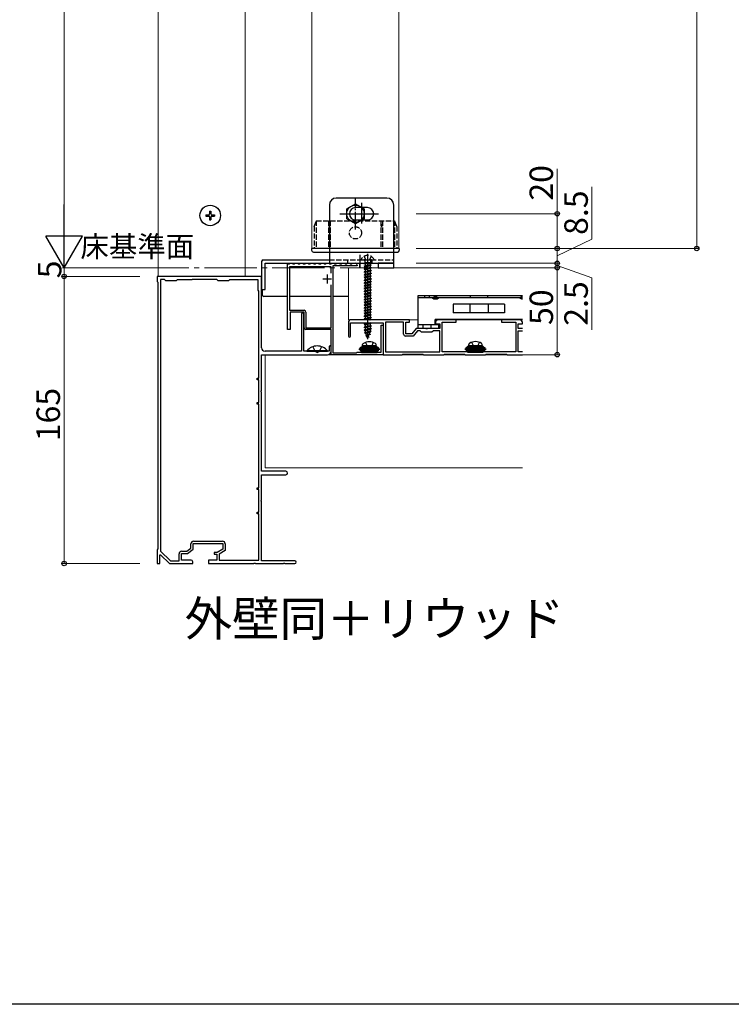
# Model space of a CAD drawing. Extents: x 0 to 1980, y 0 to 3205.
# Drawn here: x 587 to 996, y 0 to 566 of the extents above; entities that cross this region are included whole.
import ezdxf

# ---------------------------------------------------------------- set-up
doc = ezdxf.new("R2010")
doc.units = 0
for name, pattern in [('YCENTER_1', [13, 10, -1, 1, -1]), ('YDIVIDE_1', [15, 10, -1, 1, -1, 1, -1]), ('YHIDDEN_1', [4, 3, -1])]:
    doc.linetypes.add(name, pattern=pattern)
doc.layers.add('USER1', color=3, linetype='CONTINUOUS')
doc.layers.add('YKK_ZWAK', color=7, linetype='CONTINUOUS')
for name, color, linetype, lineweight in [('YKK_11', 7, 'CONTINUOUS', 30), ('YKK_12', 2, 'CONTINUOUS', 13), ('YKK_13', 4, 'CONTINUOUS', 30), ('YKK_D', 6, 'CONTINUOUS', 13), ('YSS_K', 3, 'CONTINUOUS', 13)]:
    doc.layers.add(name, color=color, linetype=linetype, lineweight=lineweight)
doc.styles.get("Standard").update_dxf_attribs({"font": 'txt', "bigfont": 'BIGFONT'})

msp = doc.modelspace()

# ---------------------------------------------------------------- linework, layer by layer
at = {"layer": 'YKK_11', "linetype": 'ByBlock', "lineweight": -2, "ltscale": 0.5}
for p, q in [((741.21, 387.81), (741.21, 425.61)), ((741.21, 425.61), (742.21, 425.61)), ((742.21, 425.61), (742.41, 425.81)), ((742.41, 425.81), (744.01, 425.81)), ((744.01, 425.81), (744.21, 425.61)), ((744.21, 425.61), (745.21, 425.61)), ((745.21, 425.61), (745.41, 425.81)), ((745.41, 425.81), (747.01, 425.81)), ((747.01, 425.81), (747.21, 425.61)), ((747.21, 425.61), (748.21, 425.61)), ((748.21, 425.61), (748.41, 425.81)), ((748.41, 425.81), (750.01, 425.81)), ((750.01, 425.81), (750.21, 425.61)), ((750.21, 425.61), (751.21, 425.61)), ((751.21, 425.61), (751.41, 425.81)), ((751.41, 425.81), (753.01, 425.81)), ((753.01, 425.81), (753.21, 425.61)), ((753.21, 425.61), (754.21, 425.61)), ((754.21, 425.61), (754.41, 425.81)), ((754.41, 425.81), (756.01, 425.81)), ((756.01, 425.81), (756.21, 425.61)), ((756.21, 425.61), (757.21, 425.61)), ((757.21, 425.61), (757.41, 425.81)), ((757.41, 425.81), (759.01, 425.81)), ((759.01, 425.81), (759.21, 425.61)), ((759.21, 425.61), (760.21, 425.61)), ((760.21, 425.61), (760.41, 425.81)), ((760.41, 425.81), (762.01, 425.81)), ((762.01, 425.81), (762.21, 425.61)), ((762.21, 425.61), (763.21, 425.61)), ((763.21, 425.61), (763.41, 425.81)), ((763.41, 425.81), (765.01, 425.81)), ((765.01, 425.81), (765.21, 425.61)), ((765.21, 425.61), (766.21, 425.61)), ((766.21, 425.61), (766.41, 425.81)), ((766.41, 425.81), (768.01, 425.81)), ((768.01, 425.81), (768.21, 425.61)), ((768.21, 425.61), (769.21, 425.61)), ((769.21, 425.61), (769.41, 425.81)), ((769.41, 425.81), (771.01, 425.81)), ((771.01, 425.81), (771.21, 425.61)), ((771.21, 425.61), (772.21, 425.61)), ((772.21, 425.61), (772.41, 425.81)), ((772.41, 425.81), (774.01, 425.81)), ((774.01, 425.81), (774.21, 425.61)), ((774.21, 425.61), (775.21, 425.61)), ((775.21, 425.61), (775.41, 425.81)), ((775.41, 425.81), (777.01, 425.81)), ((777.01, 425.81), (777.21, 425.61)), ((777.21, 425.61), (778.21, 425.61)), ((778.21, 425.61), (778.41, 425.81)), ((778.41, 425.81), (780.21, 425.81)), ((781.21, 424.81), (781.21, 424.31)), ((766.21, 423.81), (742.21, 423.81)), ((742.21, 423.81), (742.21, 398.81)), ((766.21, 420.1), (766.21, 423.81)), ((766.21, 420.1), (766.21, 423.81)), ((767.21, 424.31), (767.21, 374.31)), ((781.21, 424.31), (767.21, 424.31)), ((673.75, 418.31), (666.21, 418.31)), ((666.21, 418.31), (666.21, 415.31)), ((666.21, 415.31), (666.51, 415.01)), ((666.51, 415.01), (666.51, 261.61)), ((668.11, 416.51), (668.11, 260.44)), ((668.11, 416.51), (668.11, 260.44)), ((670.51, 416.51), (668.11, 416.51)), ((671.21, 415.81), (670.51, 416.51)), ((677.21, 415.81), (671.21, 415.81)), ((673.94, 418.19), (673.75, 418.31)), ((674.49, 418.19), (673.94, 418.19)), ((674.67, 418.31), (674.49, 418.19)), ((682.75, 418.31), (674.67, 418.31)), ((677.71, 416.31), (677.21, 415.81)), ((686.21, 416.31), (677.71, 416.31)), ((682.94, 418.19), (682.75, 418.31)), ((683.49, 418.19), (682.94, 418.19)), ((683.67, 418.31), (683.49, 418.19)), ((703.75, 418.31), (683.67, 418.31)), ((686.41, 416.51), (686.21, 416.31)), ((700.51, 416.51), (686.41, 416.51)), ((701.21, 415.81), (700.51, 416.51)), ((707.21, 415.81), (701.21, 415.81)), ((703.94, 418.19), (703.75, 418.31)), ((704.49, 418.19), (703.94, 418.19)), ((704.67, 418.31), (704.49, 418.19)), ((726.21, 418.31), (704.67, 418.31)), ((707.71, 416.31), (707.21, 415.81)), ((724.21, 416.31), (707.71, 416.31)), ((724.21, 410.31), (724.21, 416.31)), ((726.21, 377.31), (726.21, 418.31)), ((766.21, 388.81), (766.21, 413.53)), ((724.71, 409.81), (724.21, 410.31)), ((724.71, 359.81), (724.71, 409.81)), ((742.21, 398.81), (750.71, 398.81)), ((750.71, 397.81), (742.71, 397.81)), ((742.71, 397.81), (742.71, 387.81)), ((749.21, 396.61), (749.21, 375.31)), ((750.61, 375.31), (750.61, 396.61)), ((750.71, 388.81), (750.71, 397.81)), ((751.71, 397.81), (751.71, 388.81)), ((742.71, 387.81), (741.21, 387.81)), ((751.71, 388.81), (766.21, 388.81)), ((766.21, 387.81), (751.71, 387.81)), ((766.21, 373.31), (766.21, 387.81)), ((795.01, 374.81), (795.01, 390.31)), ((795.01, 390.31), (796.21, 390.31)), ((796.21, 390.31), (796.21, 373.31)), ((749.21, 375.31), (728.21, 375.31)), ((757.75, 375.31), (750.61, 375.31)), ((757.94, 375.19), (757.75, 375.31)), ((758.49, 375.19), (757.94, 375.19)), ((758.67, 375.31), (758.49, 375.19)), ((765.01, 375.31), (758.67, 375.31)), ((765.01, 377.71), (765.01, 375.31)), ((766.21, 375.31), (766.21, 377.71)), ((767.21, 374.31), (780.71, 374.31)), ((780.71, 374.31), (781.21, 374.81)), ((781.21, 374.81), (787.75, 374.81)), ((787.75, 374.81), (787.94, 374.69)), ((787.94, 374.69), (788.49, 374.69)), ((788.49, 374.69), (788.67, 374.81)), ((788.67, 374.81), (795.01, 374.81)), ((726.21, 352.77), (726.21, 373.31)), ((726.21, 373.31), (764.21, 373.31)), ((796.21, 373.31), (766.21, 373.31)), ((723.71, 358.81), (723.71, 359.81)), ((723.71, 359.81), (724.71, 359.81)), ((724.71, 358.81), (723.71, 358.81)), ((724.71, 345.81), (724.71, 358.81)), ((726.09, 352.59), (726.21, 352.77)), ((726.09, 352.04), (726.09, 352.59)), ((726.21, 351.85), (726.09, 352.04)), ((726.21, 306.31), (726.21, 351.85)), ((723.71, 344.81), (723.71, 345.81)), ((723.71, 345.81), (724.71, 345.81)), ((724.71, 344.81), (723.71, 344.81)), ((724.71, 296.81), (724.71, 344.81)), ((740.21, 306.31), (726.21, 306.31)), ((726.21, 289.77), (726.21, 304.31)), ((726.21, 304.31), (740.21, 304.31)), ((723.71, 295.81), (723.71, 296.81)), ((723.71, 296.81), (724.71, 296.81)), ((724.71, 295.81), (723.71, 295.81)), ((724.71, 282.81), (724.71, 295.81)), ((726.09, 289.59), (726.21, 289.77)), ((726.09, 289.04), (726.09, 289.59)), ((726.21, 288.85), (726.09, 289.04)), ((726.21, 254.91), (726.21, 288.85)), ((723.71, 281.81), (723.71, 282.81)), ((723.71, 282.81), (724.71, 282.81)), ((724.71, 281.81), (723.71, 281.81)), ((724.71, 255.31), (724.71, 281.81)), ((687.11, 266.11), (703.81, 266.11)), ((666.51, 261.61), (666.21, 261.31)), ((666.21, 261.31), (666.21, 253.31)), ((668.11, 260.44), (673.83, 254.81)), ((680.31, 260.31), (683.18, 260.31)), ((683.18, 260.31), (685.61, 262.16)), ((683.61, 259.01), (686.91, 261.51)), ((685.61, 262.16), (685.61, 264.61)), ((686.91, 261.51), (686.91, 264.81)), ((686.91, 264.81), (704.01, 264.81)), ((704.01, 261.51), (700.69, 259.61)), ((705.31, 260.76), (701.81, 258.76)), ((704.01, 264.81), (704.01, 261.51)), ((705.31, 264.61), (705.31, 260.76)), ((667.71, 258.21), (668.08, 258.37)), ((667.71, 253.31), (667.71, 258.21)), ((668.08, 258.37), (673.21, 253.31)), ((673.83, 254.81), (678.81, 254.81)), ((678.81, 254.81), (678.81, 258.81)), ((680.11, 255.31), (680.11, 259.01)), ((680.11, 259.01), (683.61, 259.01)), ((685.71, 255.31), (680.11, 255.31)), ((700.51, 255.31), (695.71, 255.31)), ((695.71, 255.31), (695.71, 253.31)), ((700.69, 259.61), (699.01, 259.61)), ((699.01, 259.61), (699.01, 258.71)), ((699.01, 258.71), (700.51, 258.71)), ((700.51, 258.71), (700.51, 255.31)), ((701.81, 258.76), (701.81, 255.31)), ((701.81, 255.31), (724.71, 255.31)), ((745.41, 254.91), (726.21, 254.91)), ((666.21, 253.31), (667.71, 253.31)), ((673.21, 253.31), (686.71, 253.31)), ((686.71, 253.31), (686.71, 254.31)), ((695.71, 253.31), (721.75, 253.31)), ((721.75, 253.31), (721.94, 253.43)), ((721.94, 253.43), (722.49, 253.43)), ((722.49, 253.43), (722.67, 253.31)), ((722.67, 253.31), (738.75, 253.31)), ((738.75, 253.31), (738.94, 253.43)), ((738.94, 253.43), (739.49, 253.43)), ((739.49, 253.43), (739.67, 253.31)), ((739.67, 253.31), (745.41, 253.31))]:
    msp.add_line(p, q, dxfattribs=at)
at = {"layer": 'YKK_11', "ltscale": 0.5}
for p, q in [((764.01, 419.31), (764.01, 414.31)), ((761.51, 416.81), (766.51, 416.81))]:
    msp.add_line(p, q, dxfattribs=at)
at = {"layer": 'YKK_11'}
for p, q in [((776.21, 392.31), (776.21, 383.91)), ((811.21, 393.31), (777.21, 393.31)), ((777.41, 383.91), (777.41, 391.61)), ((777.41, 391.61), (796.21, 391.61)), ((796.21, 391.61), (796.21, 373.31)), ((807.91, 391.91), (797.51, 391.91)), ((797.51, 391.91), (797.51, 374.91)), ((807.91, 385.01), (807.91, 391.91)), ((809.21, 385.31), (809.21, 391.91)), ((809.21, 391.91), (811.21, 391.91)), ((811.21, 391.91), (811.21, 393.31)), ((826.21, 391.81), (826.21, 391.01)), ((826.21, 391.01), (828.71, 391.01)), ((838.21, 393.31), (827.71, 393.31)), ((828.71, 391.01), (828.71, 388.31)), ((830.01, 374.91), (830.01, 391.91)), ((830.01, 391.91), (838.21, 391.91)), ((838.21, 391.91), (838.21, 393.31)), ((874.71, 393.31), (864.21, 393.31)), ((864.21, 393.31), (864.21, 391.91)), ((864.21, 391.91), (872.41, 391.91)), ((872.41, 391.91), (872.41, 374.91)), ((873.71, 388.31), (873.71, 391.01)), ((873.71, 391.01), (876.21, 391.01)), ((876.21, 391.01), (876.21, 391.81)), ((812.71, 385.31), (809.21, 385.31)), ((815.21, 388.31), (812.71, 385.31)), ((815.9, 387.11), (813.32, 384.01)), ((820.75, 388.31), (815.21, 388.31)), ((817.41, 387.11), (815.9, 387.11)), ((818.21, 386.31), (817.41, 387.11)), ((824.21, 386.31), (818.21, 386.31)), ((820.94, 388.19), (820.75, 388.31)), ((821.49, 388.19), (820.94, 388.19)), ((821.67, 388.31), (821.49, 388.19)), ((828.71, 388.31), (821.67, 388.31)), ((825.01, 387.11), (824.21, 386.31)), ((828.71, 387.11), (825.01, 387.11)), ((828.71, 374.91), (828.71, 387.11)), ((876.21, 388.31), (873.71, 388.31)), ((873.71, 374.91), (873.71, 387.11)), ((873.71, 387.11), (876.21, 387.11)), ((813.32, 384.01), (808.91, 384.01)), ((797.51, 374.91), (828.71, 374.91)), ((807.06, 373.31), (807.36, 373.61)), ((807.36, 373.61), (819.06, 373.61)), ((819.06, 373.61), (819.36, 373.31)), ((848.75, 374.91), (830.01, 374.91)), ((831.06, 373.31), (831.36, 373.61)), ((831.36, 373.61), (843.06, 373.61)), ((843.06, 373.61), (843.36, 373.31)), ((848.94, 374.79), (848.75, 374.91)), ((849.49, 374.79), (848.94, 374.79)), ((849.67, 374.91), (849.49, 374.79)), ((872.41, 374.91), (849.67, 374.91)), ((855.06, 373.31), (855.36, 373.61)), ((855.36, 373.61), (867.06, 373.61)), ((867.06, 373.61), (867.36, 373.31)), ((876.21, 374.91), (873.71, 374.91)), ((796.21, 373.31), (807.06, 373.31)), ((819.36, 373.31), (831.06, 373.31)), ((843.36, 373.31), (855.06, 373.31)), ((867.36, 373.31), (876.21, 373.31))]:
    msp.add_line(p, q, dxfattribs=at)
at = {"layer": 'YKK_11', "linetype": 'ByBlock', "lineweight": -2, "ltscale": 0.5}
for centre, radius, start, end in [((780.21, 424.81), 1, 0, 90), ((749.91, 396.61), 0.7, 90, 180), ((749.91, 396.61), 0.7, 0, 90), ((750.71, 397.81), 1, 0, 90), ((751.71, 388.81), 1, 180, 270), ((728.21, 377.31), 2, 180, 270), ((764.21, 375.31), 2, 270, 360), ((765.61, 377.71), 0.6, 90, 180), ((765.61, 377.71), 0.6, 0, 90), ((740.21, 305.31), 1, 0, 90), ((740.21, 305.31), 1, 270, 360), ((687.11, 264.61), 1.5, 90, 180), ((703.81, 264.61), 1.5, 0, 90), ((680.31, 258.81), 1.5, 90, 180), ((685.71, 254.31), 1, 0, 90), ((745.41, 254.11), 0.8, 0, 90), ((745.41, 254.11), 0.8, 270, 360)]:
    msp.add_arc(centre, radius, start, end, dxfattribs=at)
at = {"layer": 'YKK_11'}
for centre, radius, start, end in [((777.21, 392.31), 1, 90, 180), ((827.71, 391.81), 1.5, 90, 180), ((874.71, 391.81), 1.5, 360, 90), ((808.91, 385.01), 1, 180, 270), ((776.81, 383.91), 0.6, 180, 270), ((776.81, 383.91), 0.6, 270, 0)]:
    msp.add_arc(centre, radius, start, end, dxfattribs=at)
at = {"layer": 'YKK_12'}
for p, q in [((805.21, 434.31), (805.21, 1011.31)), ((755.21, 434.31), (755.21, 956.81)), ((666.71, 418.31), (666.71, 950.31)), ((716.71, 950.31), (716.71, 418.31)), ((716.71, 418.31), (666.71, 418.31)), ((728.21, 373.31), (876.21, 373.31)), ((728.21, 308.31), (728.21, 373.31)), ((876.21, 308.31), (728.21, 308.31))]:
    msp.add_line(p, q, dxfattribs=at)
at = {"layer": 'YKK_12', "linetype": 'YCENTER_1', "ltscale": 3}
msp.add_line((654.41, 423.31), (876.21, 423.31), dxfattribs=at)
at = {"layer": 'YKK_13'}
for p, q in [((765.21, 459.31), (765.21, 425.81)), ((798.21, 463.31), (769.21, 463.31)), ((775.21, 457.2), (780.21, 460.09)), ((780.21, 460.09), (785.21, 457.2)), ((802.21, 425.81), (802.21, 459.31)), ((694.21, 453.66), (694.21, 452.96)), ((694.21, 453.66), (695.86, 453.66)), ((694.21, 452.96), (695.86, 452.96)), ((696.36, 455.81), (697.06, 455.81)), ((696.36, 455.81), (696.36, 454.16)), ((697.06, 455.81), (697.06, 454.16)), ((697.56, 453.66), (699.21, 453.66)), ((697.56, 452.96), (699.21, 452.96)), ((699.21, 453.66), (699.21, 452.96)), ((775.21, 451.43), (775.21, 457.2)), ((787.21, 457.81), (780.21, 457.81)), ((785.21, 457.2), (785.21, 451.43)), ((696.36, 452.46), (696.36, 450.81)), ((696.36, 450.81), (697.06, 450.81)), ((697.06, 452.46), (697.06, 450.81)), ((780.21, 448.54), (775.21, 451.43)), ((785.21, 451.43), (780.21, 448.54)), ((780.21, 450.81), (787.21, 450.81)), ((755.01, 434.31), (755.01, 433.31)), ((805.41, 434.31), (755.01, 434.31)), ((756.01, 432.31), (804.41, 432.31)), ((787.21, 431.31), (787.21, 382.16)), ((726.21, 426.81), (726.21, 410.81)), ((727.21, 427.81), (765.21, 427.81)), ((728.21, 425.81), (802.21, 425.81)), ((728.21, 410.81), (728.21, 425.81)), ((782.51, 425.81), (782.51, 423.31)), ((785.47, 425.79), (785.21, 425.64)), ((786.47, 425.79), (785.21, 425.54)), ((785.21, 425.64), (785.97, 425.79)), ((785.21, 425.64), (785.21, 425.54)), ((785.74, 425.23), (785.21, 425.54)), ((785.21, 424.05), (789.21, 424.84)), ((789.21, 424.74), (785.21, 423.95)), ((787.79, 425.79), (785.74, 425.23)), ((785.74, 425.23), (785.74, 424.35)), ((785.74, 424.35), (788.69, 425.15)), ((788.69, 424.44), (785.74, 423.64)), ((788.69, 425.79), (788.69, 425.15)), ((789.21, 424.84), (788.69, 425.15)), ((789.21, 424.74), (788.69, 424.44)), ((788.69, 424.44), (788.69, 423.56)), ((789.21, 424.84), (789.21, 424.74)), ((793.21, 425.81), (793.21, 423.31)), ((802.21, 425.81), (793.21, 425.81)), ((802.21, 423.31), (802.21, 425.81)), ((785.74, 424.35), (785.21, 424.05)), ((785.21, 424.05), (785.21, 423.95)), ((785.74, 423.64), (785.21, 423.95)), ((785.74, 423.64), (785.74, 423.29)), ((787.7, 423.29), (788.69, 423.56)), ((789.15, 423.29), (788.69, 423.56)), ((793.21, 423.31), (802.21, 423.31)), ((726.21, 410.81), (728.21, 410.81)), ((726.51, 410.81), (726.51, 407.81)), ((741.21, 406.81), (727.51, 406.81)), ((766.21, 406.81), (742.21, 406.81)), ((776.21, 406.81), (767.21, 406.81)), ((816.21, 407.31), (876.21, 407.31)), ((816.21, 406.01), (816.21, 407.31)), ((816.21, 388.31), (816.21, 406.01)), ((876.21, 406.01), (816.21, 406.01)), ((866, 402.31), (836.43, 402.31)), ((836.43, 402.31), (836.43, 397.31)), ((845.88, 402.31), (845.88, 397.31)), ((856.55, 402.31), (856.55, 397.31)), ((866, 402.31), (866, 397.31)), ((866, 397.31), (836.43, 397.31)), ((785.21, 390.66), (789.21, 391.45)), ((789.21, 391.35), (785.21, 390.56)), ((785.74, 390.96), (785.21, 390.66)), ((785.21, 390.66), (785.21, 390.56)), ((785.74, 390.25), (785.21, 390.56)), ((785.74, 390.96), (788.16, 391.61)), ((785.74, 391.61), (785.74, 390.96)), ((788.69, 391.05), (785.74, 390.25)), ((789.21, 391.35), (788.69, 391.05)), ((788.69, 391.05), (788.69, 390.17)), ((789.21, 391.45), (788.94, 391.61)), ((789.21, 391.45), (789.21, 391.35)), ((828.21, 390.51), (816.21, 390.51)), ((876.21, 393.61), (826.01, 393.61)), ((826.01, 390.51), (826.01, 393.61)), ((828.21, 388.31), (828.21, 390.51)), ((785.21, 389.07), (789.21, 389.86)), ((789.21, 389.76), (785.21, 388.97)), ((785.74, 389.37), (785.21, 389.07)), ((785.21, 389.07), (785.21, 388.97)), ((785.74, 388.66), (785.21, 388.97)), ((789.21, 388.27), (785.21, 387.48)), ((785.21, 387.38), (789.21, 388.17)), ((785.74, 387.78), (785.21, 387.48)), ((785.21, 387.48), (785.21, 387.38)), ((785.74, 387.07), (785.21, 387.38)), ((789.21, 386.68), (785.46, 385.89)), ((789.21, 386.58), (785.46, 385.79)), ((785.85, 386.11), (785.46, 385.89)), ((785.46, 385.89), (785.46, 385.79)), ((786.14, 385.39), (785.46, 385.79)), ((785.74, 390.25), (785.74, 389.37)), ((785.74, 389.37), (788.69, 390.17)), ((788.69, 389.46), (785.74, 388.66)), ((785.74, 388.66), (785.74, 387.78)), ((785.74, 387.78), (788.69, 388.58)), ((788.69, 387.87), (785.74, 387.07)), ((785.74, 387.07), (785.74, 386.37)), ((785.85, 386.11), (785.74, 386.37)), ((785.85, 386.11), (788.69, 386.99)), ((788.64, 386.25), (786.14, 385.39)), ((786.51, 384.5), (786.14, 385.39)), ((788.61, 385.09), (786.16, 384.3)), ((788.61, 384.99), (786.16, 384.2)), ((788.24, 385.3), (786.51, 384.5)), ((788.61, 384.99), (787.96, 384.62)), ((788.24, 385.3), (788.64, 386.25)), ((788.61, 385.09), (788.24, 385.3)), ((788.61, 385.09), (788.61, 384.99)), ((789.21, 386.58), (788.64, 386.25)), ((789.21, 389.86), (788.69, 390.17)), ((789.21, 389.76), (788.69, 389.46)), ((788.69, 389.46), (788.69, 388.58)), ((789.21, 388.27), (788.69, 388.58)), ((789.21, 388.17), (788.69, 387.87)), ((788.69, 387.87), (788.69, 386.99)), ((789.21, 386.68), (788.69, 386.99)), ((789.21, 389.86), (789.21, 389.76)), ((789.21, 388.27), (789.21, 388.17)), ((789.21, 386.68), (789.21, 386.58)), ((828.21, 388.31), (816.21, 388.31)), ((784.21, 378.31), (784.35, 379.11)), ((785.95, 380.31), (787.07, 378.08)), ((786.51, 384.5), (786.16, 384.3)), ((786.16, 384.3), (786.16, 384.2)), ((786.79, 383.84), (786.16, 384.2)), ((787.96, 384.62), (786.79, 383.84)), ((787.21, 382.81), (786.79, 383.84)), ((787.21, 382.81), (787.96, 384.62)), ((787.81, 383.4), (787.34, 383.13)), ((787.81, 383.5), (787.56, 383.65)), ((787.81, 383.5), (787.81, 383.4)), ((790.47, 380.31), (789.36, 378.08)), ((792.21, 378.31), (792.07, 379.11)), ((845.21, 378.41), (845.35, 379.21)), ((846.95, 380.41), (848.07, 378.18)), ((851.47, 380.41), (850.36, 378.18)), ((853.21, 378.41), (853.07, 379.21)), ((752.31, 375.56), (752.31, 375.31)), ((764.11, 375.56), (752.31, 375.56)), ((752.31, 375.31), (764.11, 375.31)), ((764.11, 375.56), (764.11, 375.31)), ((792.21, 378.31), (784.21, 378.31)), ((784.21, 378.31), (784.3, 377.81)), ((792.12, 377.81), (784.3, 377.81)), ((787.07, 378.08), (788.21, 377.47)), ((789.36, 378.08), (788.21, 377.47)), ((792.21, 378.31), (792.12, 377.81)), ((853.21, 378.41), (845.21, 378.41)), ((845.21, 378.41), (845.3, 377.91)), ((853.12, 377.91), (845.3, 377.91)), ((848.07, 378.18), (849.21, 377.57)), ((850.36, 378.18), (849.21, 377.57)), ((853.21, 378.41), (853.12, 377.91))]:
    msp.add_line(p, q, dxfattribs=at)
at = {"layer": 'YKK_13', "linetype": 'YCENTER_1'}
for p, q in [((780.21, 445.31), (780.21, 463.31)), ((783.71, 460.61), (783.71, 448.02)), ((771.21, 454.31), (789.21, 454.31)), ((773.92, 454.31), (793.51, 454.31)), ((782.71, 430.61), (782.71, 423.02))]:
    msp.add_line(p, q, dxfattribs=at)
at = {"layer": 'YKK_13', "linetype": 'YHIDDEN_1'}
for p, q in [((756.51, 447.02), (757.71, 450.31)), ((756.51, 447.02), (756.51, 434.31)), ((757.71, 450.31), (757.71, 434.31)), ((757.71, 450.31), (802.71, 450.31)), ((764.71, 450.31), (764.71, 434.31)), ((765.71, 450.31), (765.71, 434.31)), ((794.71, 450.31), (794.71, 434.31)), ((795.71, 450.31), (795.71, 434.31)), ((802.71, 450.31), (802.71, 434.31)), ((803.91, 447.02), (802.71, 450.31)), ((803.91, 447.02), (803.91, 434.31)), ((765.21, 427.81), (802.21, 427.81)), ((775.71, 427.81), (775.71, 425.81)), ((783.62, 427.81), (790.81, 427.81)), ((785.16, 429.78), (786.07, 427.96)), ((785.74, 425.94), (785.47, 425.79)), ((785.58, 427.31), (785.58, 426.23)), ((785.58, 426.23), (789.03, 426.23)), ((785.74, 426.23), (785.74, 425.94)), ((785.74, 425.94), (786.79, 426.23)), ((785.97, 425.79), (788.17, 426.23)), ((787.21, 427.35), (786.07, 427.96)), ((788.67, 426.23), (786.47, 425.79)), ((787.21, 427.35), (788.36, 427.96)), ((788.69, 426.03), (787.79, 425.79)), ((789.26, 429.78), (788.36, 427.96)), ((789.03, 426.23), (788.69, 426.03)), ((788.69, 426.03), (788.69, 425.79)), ((788.85, 427.31), (788.85, 426.23)), ((789.71, 427.81), (789.71, 425.81)), ((785.21, 422.46), (789.21, 423.25)), ((789.21, 423.15), (785.21, 422.36)), ((785.74, 422.76), (785.21, 422.46)), ((785.21, 422.46), (785.21, 422.36)), ((785.74, 422.05), (785.21, 422.36)), ((785.21, 420.87), (789.21, 421.66)), ((789.21, 421.56), (785.21, 420.77)), ((785.74, 421.17), (785.21, 420.87)), ((785.21, 420.87), (785.21, 420.77)), ((785.74, 420.46), (785.21, 420.77)), ((785.21, 419.28), (789.21, 420.07)), ((789.21, 419.97), (785.21, 419.18)), ((785.74, 419.58), (785.21, 419.28)), ((785.21, 419.28), (785.21, 419.18)), ((785.74, 418.87), (785.21, 419.18)), ((785.74, 422.76), (787.7, 423.29)), ((785.74, 423.29), (785.74, 422.76)), ((788.69, 422.85), (785.74, 422.05)), ((785.74, 422.05), (785.74, 421.17)), ((785.74, 421.17), (788.69, 421.97)), ((788.69, 421.26), (785.74, 420.46)), ((785.74, 420.46), (785.74, 419.58)), ((785.74, 419.58), (788.69, 420.38)), ((788.69, 419.67), (785.74, 418.87)), ((785.74, 418.87), (785.74, 417.99)), ((785.74, 417.99), (788.69, 418.79)), ((789.21, 423.15), (788.69, 422.85)), ((788.69, 422.85), (788.69, 421.97)), ((789.21, 421.66), (788.69, 421.97)), ((789.21, 421.56), (788.69, 421.26)), ((788.69, 421.26), (788.69, 420.38)), ((789.21, 420.07), (788.69, 420.38)), ((789.21, 419.97), (788.69, 419.67)), ((788.69, 419.67), (788.69, 418.79)), ((789.21, 418.48), (788.69, 418.79)), ((789.21, 423.25), (789.15, 423.29)), ((789.21, 423.25), (789.21, 423.15)), ((789.21, 421.66), (789.21, 421.56)), ((789.21, 420.07), (789.21, 419.97)), ((785.21, 417.69), (789.21, 418.48)), ((789.21, 418.38), (785.21, 417.59)), ((785.74, 417.99), (785.21, 417.69)), ((785.21, 417.69), (785.21, 417.59)), ((785.74, 417.28), (785.21, 417.59)), ((785.21, 416.1), (789.21, 416.89)), ((789.21, 416.79), (785.21, 416)), ((785.74, 416.4), (785.21, 416.1)), ((785.21, 416.1), (785.21, 416)), ((785.74, 415.69), (785.21, 416)), ((785.21, 414.51), (789.21, 415.3)), ((789.21, 415.2), (785.21, 414.41)), ((785.74, 414.81), (785.21, 414.51)), ((785.21, 414.51), (785.21, 414.41)), ((785.74, 414.1), (785.21, 414.41)), ((785.21, 412.92), (789.21, 413.71)), ((789.21, 413.61), (785.21, 412.82)), ((785.74, 413.22), (785.21, 412.92)), ((788.69, 418.08), (785.74, 417.28)), ((785.74, 417.28), (785.74, 416.4)), ((785.74, 416.4), (788.69, 417.2)), ((788.69, 416.49), (785.74, 415.69)), ((785.74, 415.69), (785.74, 414.81)), ((785.74, 414.81), (788.69, 415.61)), ((788.69, 414.9), (785.74, 414.1)), ((785.74, 414.1), (785.74, 413.22)), ((785.74, 413.22), (788.69, 414.02)), ((788.69, 413.31), (785.74, 412.51)), ((789.21, 418.38), (788.69, 418.08)), ((788.69, 418.08), (788.69, 417.2)), ((789.21, 416.89), (788.69, 417.2)), ((789.21, 416.79), (788.69, 416.49)), ((788.69, 416.49), (788.69, 415.61)), ((789.21, 415.3), (788.69, 415.61)), ((789.21, 415.2), (788.69, 414.9)), ((788.69, 414.9), (788.69, 414.02)), ((789.21, 413.71), (788.69, 414.02)), ((789.21, 413.61), (788.69, 413.31)), ((788.69, 413.31), (788.69, 412.43)), ((789.21, 418.48), (789.21, 418.38)), ((789.21, 416.89), (789.21, 416.79)), ((789.21, 415.3), (789.21, 415.2)), ((789.21, 413.71), (789.21, 413.61)), ((785.21, 412.92), (785.21, 412.82)), ((785.74, 412.51), (785.21, 412.82)), ((785.21, 411.33), (789.21, 412.12)), ((789.21, 412.02), (785.21, 411.23)), ((785.74, 411.63), (785.21, 411.33)), ((785.21, 411.33), (785.21, 411.23)), ((785.74, 410.92), (785.21, 411.23)), ((785.21, 409.74), (789.21, 410.53)), ((789.21, 410.43), (785.21, 409.64)), ((785.74, 410.04), (785.21, 409.74)), ((785.21, 409.74), (785.21, 409.64)), ((785.74, 409.33), (785.21, 409.64)), ((785.21, 408.15), (789.21, 408.94)), ((789.21, 408.84), (785.21, 408.05)), ((785.74, 408.45), (785.21, 408.15)), ((785.21, 408.15), (785.21, 408.05)), ((785.74, 407.74), (785.21, 408.05)), ((785.74, 412.51), (785.74, 411.63)), ((785.74, 411.63), (788.69, 412.43)), ((788.69, 411.72), (785.74, 410.92)), ((785.74, 410.92), (785.74, 410.04)), ((785.74, 410.04), (788.69, 410.84)), ((788.69, 410.13), (785.74, 409.33)), ((785.74, 409.33), (785.74, 408.45)), ((785.74, 408.45), (788.69, 409.25)), ((788.69, 408.54), (785.74, 407.74)), ((785.74, 407.74), (785.74, 406.86)), ((785.74, 406.86), (788.69, 407.66)), ((789.21, 412.12), (788.69, 412.43)), ((789.21, 412.02), (788.69, 411.72)), ((788.69, 411.72), (788.69, 410.84)), ((789.21, 410.53), (788.69, 410.84)), ((789.21, 410.43), (788.69, 410.13)), ((788.69, 410.13), (788.69, 409.25)), ((789.21, 408.94), (788.69, 409.25)), ((789.21, 408.84), (788.69, 408.54)), ((788.69, 408.54), (788.69, 407.66)), ((789.21, 407.35), (788.69, 407.66)), ((789.21, 412.12), (789.21, 412.02)), ((789.21, 410.53), (789.21, 410.43)), ((789.21, 408.94), (789.21, 408.84)), ((785.21, 406.56), (789.21, 407.35)), ((789.21, 407.25), (785.21, 406.46)), ((785.74, 406.86), (785.21, 406.56)), ((785.21, 406.56), (785.21, 406.46)), ((785.74, 406.15), (785.21, 406.46)), ((785.21, 404.97), (789.21, 405.76)), ((789.21, 405.66), (785.21, 404.87)), ((785.74, 405.27), (785.21, 404.97)), ((785.21, 404.97), (785.21, 404.87)), ((785.74, 404.56), (785.21, 404.87)), ((785.21, 403.38), (789.21, 404.17)), ((789.21, 404.07), (785.21, 403.28)), ((785.74, 403.68), (785.21, 403.38)), ((785.21, 403.38), (785.21, 403.28)), ((785.74, 402.97), (785.21, 403.28)), ((785.21, 401.79), (789.21, 402.58)), ((789.21, 402.48), (785.21, 401.69)), ((785.74, 402.09), (785.21, 401.79)), ((785.21, 401.79), (785.21, 401.69)), ((788.69, 406.95), (785.74, 406.15)), ((785.74, 406.15), (785.74, 405.27)), ((785.74, 405.27), (788.69, 406.07)), ((788.69, 405.36), (785.74, 404.56)), ((785.74, 404.56), (785.74, 403.68)), ((785.74, 403.68), (788.69, 404.48)), ((788.69, 403.77), (785.74, 402.97)), ((785.74, 402.97), (785.74, 402.09)), ((785.74, 402.09), (788.69, 402.89)), ((788.69, 402.18), (785.74, 401.38)), ((789.21, 407.25), (788.69, 406.95)), ((788.69, 406.95), (788.69, 406.07)), ((789.21, 405.76), (788.69, 406.07)), ((789.21, 405.66), (788.69, 405.36)), ((788.69, 405.36), (788.69, 404.48)), ((789.21, 404.17), (788.69, 404.48)), ((789.21, 404.07), (788.69, 403.77)), ((788.69, 403.77), (788.69, 402.89)), ((789.21, 402.58), (788.69, 402.89)), ((789.21, 402.48), (788.69, 402.18)), ((788.69, 402.18), (788.69, 401.3)), ((789.21, 407.35), (789.21, 407.25)), ((789.21, 405.76), (789.21, 405.66)), ((789.21, 404.17), (789.21, 404.07)), ((789.21, 402.58), (789.21, 402.48)), ((819.86, 407.31), (819.86, 406.01)), ((822.56, 407.31), (822.56, 406.01)), ((846.21, 407.31), (846.21, 406.01)), ((856.21, 407.31), (856.21, 406.01)), ((785.74, 401.38), (785.21, 401.69)), ((785.21, 400.2), (789.21, 400.99)), ((789.21, 400.89), (785.21, 400.1)), ((785.74, 400.5), (785.21, 400.2)), ((785.21, 400.2), (785.21, 400.1)), ((785.74, 399.79), (785.21, 400.1)), ((785.21, 398.61), (789.21, 399.4)), ((789.21, 399.3), (785.21, 398.51)), ((785.74, 398.91), (785.21, 398.61)), ((785.21, 398.61), (785.21, 398.51)), ((785.74, 398.2), (785.21, 398.51)), ((785.21, 397.02), (789.21, 397.81)), ((789.21, 397.71), (785.21, 396.92)), ((785.74, 397.32), (785.21, 397.02)), ((785.21, 397.02), (785.21, 396.92)), ((785.74, 396.61), (785.21, 396.92)), ((785.21, 395.43), (789.21, 396.22)), ((789.21, 396.12), (785.21, 395.33)), ((785.74, 401.38), (785.74, 400.5)), ((785.74, 400.5), (788.69, 401.3)), ((788.69, 400.59), (785.74, 399.79)), ((785.74, 399.79), (785.74, 398.91)), ((785.74, 398.91), (788.69, 399.71)), ((788.69, 399), (785.74, 398.2)), ((785.74, 398.2), (785.74, 397.32)), ((785.74, 397.32), (788.69, 398.12)), ((788.69, 397.41), (785.74, 396.61)), ((785.74, 396.61), (785.74, 395.73)), ((785.74, 395.73), (788.69, 396.53)), ((789.21, 400.99), (788.69, 401.3)), ((789.21, 400.89), (788.69, 400.59)), ((788.69, 400.59), (788.69, 399.71)), ((789.21, 399.4), (788.69, 399.71)), ((789.21, 399.3), (788.69, 399)), ((788.69, 399), (788.69, 398.12)), ((789.21, 397.81), (788.69, 398.12)), ((789.21, 397.71), (788.69, 397.41)), ((788.69, 397.41), (788.69, 396.53)), ((789.21, 396.22), (788.69, 396.53)), ((789.21, 396.12), (788.69, 395.82)), ((789.21, 400.99), (789.21, 400.89)), ((789.21, 399.4), (789.21, 399.3)), ((789.21, 397.81), (789.21, 397.71)), ((789.21, 396.22), (789.21, 396.12)), ((785.74, 395.73), (785.21, 395.43)), ((785.21, 395.43), (785.21, 395.33)), ((785.74, 395.02), (785.21, 395.33)), ((785.21, 393.84), (789.21, 394.63)), ((789.21, 394.53), (785.21, 393.74)), ((785.74, 394.14), (785.21, 393.84)), ((785.21, 393.84), (785.21, 393.74)), ((785.74, 393.43), (785.21, 393.74)), ((788.69, 395.82), (785.74, 395.02)), ((785.74, 395.02), (785.74, 394.14)), ((785.74, 394.14), (788.69, 394.94)), ((788.69, 394.23), (785.74, 393.43)), ((785.74, 393.43), (785.74, 393.31)), ((788.56, 393.31), (788.69, 393.35)), ((788.69, 395.82), (788.69, 394.94)), ((789.21, 394.63), (788.69, 394.94)), ((789.21, 394.53), (788.69, 394.23)), ((788.69, 394.23), (788.69, 393.35)), ((788.74, 393.31), (788.69, 393.35)), ((789.21, 394.63), (789.21, 394.53)), ((818.96, 390.51), (818.96, 388.31)), ((823.46, 390.51), (823.46, 388.31)), ((755.71, 377.9), (757.07, 375.18)), ((758.21, 374.57), (757.07, 375.18)), ((758.21, 374.57), (759.36, 375.18)), ((760.71, 377.9), (759.36, 375.18))]:
    msp.add_line(p, q, dxfattribs=at)
at = {"layer": 'YKK_13', "linetype": 'YDIVIDE_1'}
msp.add_line((805.41, 434.31), (805.41, 433.31), dxfattribs=at)
at = {"layer": 'YKK_13', "lineweight": 50}
for p, q in [((782.71, 376.76), (783.31, 377.21)), ((782.71, 376.01), (782.71, 376.76)), ((793.71, 376.76), (782.71, 376.76)), ((782.71, 376.01), (793.71, 376.01)), ((783.71, 376.01), (783.71, 374.81)), ((783.71, 374.81), (792.71, 374.81)), ((791.31, 377.81), (785.11, 377.81)), ((792.71, 376.01), (792.71, 374.81)), ((793.71, 376.76), (793.11, 377.21)), ((793.71, 376.01), (793.71, 376.76)), ((843.71, 376.86), (844.31, 377.31)), ((843.71, 376.11), (843.71, 376.86)), ((854.71, 376.86), (843.71, 376.86)), ((843.71, 376.11), (854.71, 376.11)), ((844.71, 376.11), (844.71, 374.91)), ((844.71, 374.91), (853.71, 374.91)), ((852.31, 377.91), (846.11, 377.91)), ((853.71, 376.11), (853.71, 374.91)), ((854.71, 376.86), (854.11, 377.31)), ((854.71, 376.11), (854.71, 376.86))]:
    msp.add_line(p, q, dxfattribs=at)
at = {"layer": 'YKK_13'}
for centre, radius in [((696.71, 453.31), 5.9), ((780.21, 454.31), 5)]:
    msp.add_circle(centre, radius, dxfattribs=at)
at = {"layer": 'YKK_13', "linetype": 'YHIDDEN_1'}
msp.add_circle((780.21, 443.31), 3.5, dxfattribs=at)
at = {"layer": 'YKK_13'}
for centre, radius, start, end in [((769.21, 459.31), 4, 90, 180), ((798.21, 459.31), 4, 0, 90), ((695.86, 454.16), 0.5, 270, 0), ((695.86, 452.46), 0.5, 0, 90), ((697.56, 454.16), 0.5, 180, 270), ((697.56, 452.46), 0.5, 90, 180), ((780.21, 454.31), 3.5, 90, 270), ((787.21, 454.31), 3.5, 270, 90), ((756.01, 433.31), 1, 180, 270), ((727.21, 426.81), 1, 90, 180), ((727.51, 407.81), 1, 180, 270), ((826.21, 407.87), 2.55, 226.6311, 313.3689), ((876.21, 407.87), 2.55, 226.6311, 270), ((785.24, 378.96), 0.9, 122.0559, 170), ((788.21, 374.21), 6.5, 57.9441, 122.0559), ((791.18, 378.96), 0.9, 10, 57.9441), ((846.24, 379.06), 0.9, 122.0559, 170), ((849.21, 374.31), 6.5, 57.9441, 122.0559), ((852.18, 379.06), 0.9, 10, 57.9441), ((758.21, 370.61), 7.7, 39.9831, 140.0169)]:
    msp.add_arc(centre, radius, start, end, dxfattribs=at)
at = {"layer": 'YKK_13', "linetype": 'YHIDDEN_1'}
for centre, radius, start, end in [((787.21, 426.11), 4.2, 27.281, 152.719), ((783.62, 427.97), 0.154, 152.719, 270), ((785.08, 427.31), 0.5, 0, 90), ((789.35, 427.31), 0.5, 90, 180), ((790.81, 427.97), 0.154, 270, 27.281), ((826.21, 407.81), 1.25, 203.2643, 336.7357), ((876.21, 407.81), 1.25, 203.2643, 270)]:
    msp.add_arc(centre, radius, start, end, dxfattribs=at)
at = {"layer": 'YKK_13', "linetype": 'YDIVIDE_1'}
msp.add_arc((804.41, 433.31), 1, 270, 0, dxfattribs=at)
at = {"layer": 'YKK_13', "lineweight": 50}
for centre, start, end in [((785.11, 374.81), 90, 126.9), ((791.31, 374.81), 53.1, 90), ((846.11, 374.91), 90, 126.9), ((852.31, 374.91), 53.1, 90)]:
    msp.add_arc(centre, 3, start, end, dxfattribs=at)
at = {"layer": 'YKK_13', "linetype": 'YHIDDEN_1'}
for centre, major_axis, start_param, end_param in [((765.21, 448.4), (0, -1.38), 4.712389, 7.853982), ((795.21, 448.4), (0, 1.38), 1.570796, 4.712389)]:
    msp.add_ellipse(centre, major_axis=major_axis, ratio=0.362319, start_param=start_param, end_param=end_param, dxfattribs=at)
at = {"layer": 'YKK_D'}
for p, q in [((976.45, 434.31), (976.45, 1011.31)), ((612.71, 444.31), (612.71, 969.31)), ((896.21, 454.31), (896.21, 480.05)), ((916.21, 439.74), (916.21, 469.74)), ((815.21, 454.31), (897.21, 454.31)), ((896.21, 434.31), (896.21, 454.31)), ((896.21, 430.06), (916.21, 439.74)), ((815.21, 434.31), (897.21, 434.31)), ((815.21, 434.31), (897.21, 434.31)), ((815.21, 434.31), (977.45, 434.31)), ((896.21, 434.31), (896.21, 425.81)), ((896.21, 425.81), (896.21, 430.91)), ((815.21, 425.81), (897.21, 425.81)), ((815.21, 425.81), (897.21, 425.81)), ((896.21, 425.81), (896.21, 423.31)), ((896.21, 425.81), (896.21, 423.31)), ((896.21, 424.56), (916.21, 417.53)), ((656.21, 423.31), (611.71, 423.31)), ((656.21, 423.31), (611.71, 423.31)), ((612.71, 418.31), (612.71, 423.31)), ((815.21, 423.31), (897.21, 423.31)), ((815.21, 423.31), (897.21, 423.31)), ((896.21, 423.31), (896.21, 373.31)), ((896.21, 423.31), (896.21, 418.21)), ((656.21, 418.31), (611.71, 418.31)), ((656.21, 418.31), (611.71, 418.31)), ((612.71, 418.31), (612.71, 253.31)), ((916.21, 417.53), (916.21, 387.53)), ((815.21, 373.31), (897.21, 373.31)), ((656.21, 253.31), (611.71, 253.31))]:
    msp.add_line(p, q, dxfattribs=at)
at = {"layer": 'YKK_D', "lineweight": -2}
for p, q in [((612.71, 423.31), (612.71, 459.69)), ((612.71, 423.31), (602.21, 441.5)), ((623.21, 441.5), (602.21, 441.5)), ((612.71, 423.31), (623.21, 441.5))]:
    msp.add_line(p, q, dxfattribs=at)
at = {"layer": 'YKK_D', "linetype": 'ByBlock', "lineweight": -2}
for centre in [(896.21, 454.31), (896.21, 434.31), (896.21, 434.31), (976.45, 434.31), (896.21, 425.81), (896.21, 425.81), (896.21, 423.31), (896.21, 423.31), (612.71, 418.31), (612.71, 418.31), (896.21, 373.31), (612.71, 253.31)]:
    msp.add_circle(centre, 1.27, dxfattribs=at)
at = {"layer": 'YKK_ZWAK'}
msp.add_line((1980, 0), (0, 0), dxfattribs=at)
at = {"layer": 'YSS_K'}
for p, q in [((876.21, 423.31), (776.21, 423.31)), ((776.21, 393.31), (776.21, 423.31)), ((776.21, 393.31), (816.21, 393.31)), ((826.01, 393.31), (876.21, 393.31))]:
    msp.add_line(p, q, dxfattribs=at)

# ---------------------------------------------------------------- texts
at = {"layer": 'USER1'}
for s, height, p in [('床基準面', 12, (622.06, 429.46)), ('外壁同＋リウッド', 20, (681.99, 211.62))]:
    msp.add_text(s, height=height, dxfattribs=at).set_placement(p)
at = {"layer": 'YKK_D'}
for s, p in [('20', (893.81, 461.81)), ('8.5', (913.81, 442.14)), ('5', (611.11, 417.21)), ('2.5', (913.81, 389.93)), ('50', (893.81, 390.39)), ('165', (610.31, 323.57))]:
    msp.add_text(s, height=13.5, rotation=90, dxfattribs=at).set_placement(p)

doc.saveas('drawing.dxf')
